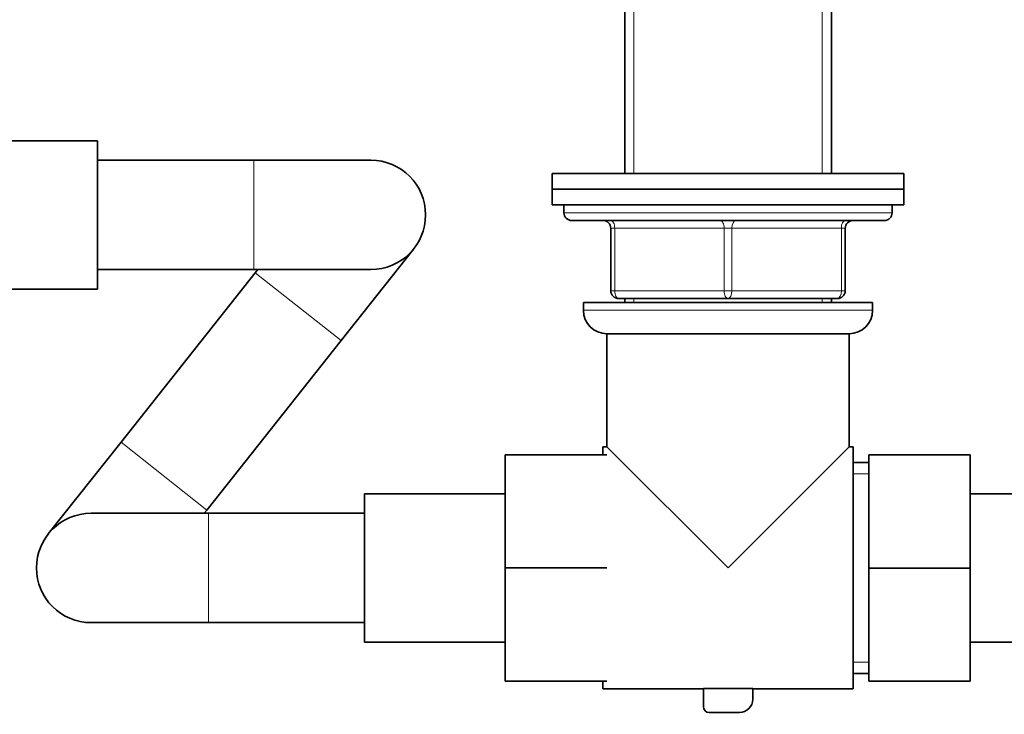
# Model space of a CAD drawing. Units: millimetres. Extents: x 0 to 2438, y 0 to 2754.
# Drawn here: x 989 to 1115, y 1931 to 2020 of the extents above; entities that cross this region are included whole.
import ezdxf
from ezdxf import colors
from ezdxf.entities.mleader import LeaderData, LeaderLine
from ezdxf.math import Vec2, Vec3

# ---------------------------------------------------------------- set-up
doc = ezdxf.new("R2010")
doc.units = ezdxf.units.MM
doc.layers.add('DV1_Défaut', color=7, linetype='Continuous')
doc.layers.add('Défaut', color=7, linetype='Continuous')

# ---------------------------------------------------------------- blocks, each defined once
blk = doc.blocks.new('_DOT')
at = {"color": 0}
blk.add_line((0, 0), (-1, 0), dxfattribs=at)
at = {"color": 0, "const_width": 0.333}
blk.add_lwpolyline([(-0.1665, 0, 1), (0.1665, 0, 1)], format="xyb", close=True, dxfattribs=at)
blk = doc.blocks.new('SE')
at = {"layer": 'DV1_Défaut', "color": 7, "linetype": 'Continuous', "lineweight": 35}
for p, q in [((1066.73, 2057.56), (1066.73, 2000.04)), ((1093.17, 2000.04), (1093.17, 2057.56)), ((999.25, 2004.26), (981.25, 2004.26)), ((999.25, 1985.26), (999.25, 2004.26)), ((1019.25, 2001.76), (999.25, 2001.76)), ((1034.25, 2001.76), (1019.25, 2001.76)), ((1057.45, 2000.04), (1102.45, 2000.04)), ((1057.45, 2000.04), (1057.45, 1998.04)), ((1102.45, 1998.04), (1102.45, 2000.04)), ((1057.45, 1998.04), (1102.45, 1998.04)), ((1057.45, 1998.04), (1102.45, 1998.04)), ((1057.45, 1998.04), (1057.45, 1996.04)), ((1102.45, 1996.04), (1102.45, 1998.04)), ((1057.45, 1996.04), (1102.45, 1996.04)), ((1058.95, 1996.04), (1058.95, 1995.04)), ((1100.95, 1995.04), (1100.95, 1996.04)), ((1059.95, 1994.04), (1099.95, 1994.04)), ((1064.95, 1985.04), (1064.95, 1993.04)), ((1094.95, 1993.04), (1094.95, 1985.04)), ((1030.43, 1978.66), (1039.74, 1990.42)), ((999.25, 1987.76), (1019.25, 1987.76)), ((1019.46, 1987.35), (1002.28, 1965.65)), ((1019.25, 1987.76), (1034.25, 1987.76)), ((1019.78, 1987.76), (1019.46, 1987.35)), ((981.25, 1985.26), (999.25, 1985.26)), ((1061.45, 1983.54), (1098.45, 1983.54)), ((1061.45, 1983.54), (1061.45, 1982.54)), ((1079.95, 1984.04), (1065.95, 1984.04)), ((1066.73, 1984.04), (1066.73, 1983.54)), ((1093.95, 1984.04), (1079.95, 1984.04)), ((1093.17, 1983.54), (1093.17, 1984.04)), ((1098.45, 1982.54), (1098.45, 1983.54)), ((1064.45, 1979.54), (1095.45, 1979.54)), ((1064.45, 1979.54), (1064.45, 1965.04)), ((1095.45, 1965.04), (1095.45, 1979.54)), ((1013.25, 1956.96), (1030.43, 1978.66)), ((1002.28, 1965.65), (992.97, 1953.89)), ((1063.95, 1964.04), (1063.95, 1965.04)), ((1064.45, 1965.04), (1063.95, 1965.04)), ((1079.95, 1949.54), (1064.45, 1965.04)), ((1079.95, 1949.54), (1095.45, 1965.04)), ((1095.95, 1965.04), (1095.45, 1965.04)), ((1095.95, 1934.04), (1095.95, 1965.04)), ((1051.45, 1964.04), (1051.45, 1949.54)), ((1064.45, 1964.04), (1051.45, 1964.04)), ((1097.95, 1963.04), (1095.95, 1963.04)), ((1097.95, 1964.04), (1110.95, 1964.04)), ((1097.95, 1949.51), (1097.95, 1964.04)), ((1110.95, 1949.51), (1110.95, 1964.04)), ((1033.45, 1959.04), (1033.45, 1940.04)), ((1051.45, 1959.04), (1033.45, 1959.04)), ((1128.95, 1959.04), (1110.95, 1959.04)), ((1012.92, 1956.54), (1013.25, 1956.96)), ((1013.45, 1956.54), (998.45, 1956.54)), ((1033.45, 1956.54), (1013.45, 1956.54)), ((1051.45, 1949.54), (1051.45, 1935.04)), ((1064.45, 1949.54), (1051.45, 1949.54)), ((1097.95, 1949.51), (1110.95, 1949.51)), ((1097.95, 1935.04), (1097.95, 1949.51)), ((1110.95, 1935.04), (1110.95, 1949.51)), ((998.45, 1942.54), (1013.45, 1942.54)), ((1013.45, 1942.54), (1033.45, 1942.54)), ((1033.45, 1940.04), (1051.45, 1940.04)), ((1110.95, 1940.04), (1128.95, 1940.04)), ((1095.95, 1936.04), (1097.95, 1936.04)), ((1064.45, 1935.04), (1051.45, 1935.04)), ((1063.95, 1934.04), (1063.95, 1935.04)), ((1076.8, 1934.12), (1083.11, 1934.12)), ((1076.8, 1931.77), (1076.8, 1934.12)), ((1083.11, 1934.12), (1083.11, 1932.74)), ((1097.95, 1935.04), (1110.95, 1935.04)), ((1063.95, 1934.04), (1076.8, 1934.04)), ((1083.11, 1934.04), (1095.95, 1934.04)), ((1081.41, 1931.03), (1077.54, 1931.03))]:
    blk.add_line(p, q, dxfattribs=at)
at = {"layer": 'DV1_Défaut', "color": 7, "linetype": 'Continuous', "lineweight": 18}
for p, q in [((1067.9, 2000.04), (1067.9, 2057.56)), ((1092.01, 2000.04), (1092.01, 2057.56)), ((1019.25, 1987.76), (1019.25, 2001.76)), ((1100.95, 1995.04), (1058.95, 1995.04)), ((1064.95, 1993.04), (1065.45, 1993.04)), ((1079.45, 1993.04), (1065.45, 1993.04)), ((1065.45, 1993.04), (1065.45, 1985.04)), ((1079.45, 1993.04), (1080.45, 1993.04)), ((1079.45, 1985.04), (1079.45, 1993.04)), ((1094.45, 1993.04), (1080.45, 1993.04)), ((1080.45, 1993.04), (1080.45, 1985.04)), ((1094.45, 1993.04), (1094.95, 1993.04)), ((1094.45, 1985.04), (1094.45, 1993.04)), ((1019.46, 1987.35), (1030.43, 1978.66)), ((1064.95, 1985.04), (1065.45, 1985.04)), ((1065.45, 1985.04), (1079.45, 1985.04)), ((1079.45, 1985.04), (1080.45, 1985.04)), ((1080.45, 1985.04), (1094.45, 1985.04)), ((1094.45, 1985.04), (1094.95, 1985.04)), ((1067.9, 1983.54), (1067.9, 1984.04)), ((1092.01, 1983.54), (1092.01, 1984.04)), ((1098.45, 1982.54), (1061.45, 1982.54)), ((1002.28, 1965.65), (1013.25, 1956.96)), ((1095.95, 1961.6), (1097.95, 1961.6)), ((1013.45, 1956.54), (1013.45, 1942.54)), ((1095.95, 1937.49), (1097.95, 1937.49))]:
    blk.add_line(p, q, dxfattribs=at)
at = {"layer": 'DV1_Défaut', "color": 7, "linetype": 'Continuous', "lineweight": 35}
for centre, radius, start, end in [((1034.25, 1994.76), 7, 0, 90), ((1034.25, 1994.76), 7, 270, 0), ((1059.95, 1995.04), 1, 180, 270), ((1099.95, 1995.04), 1, 270, 0), ((1063.95, 1993.04), 1, 0, 90), ((1095.95, 1993.04), 1, 90, 180), ((1065.95, 1985.04), 1, 180, 270), ((1093.95, 1985.04), 1, 270, 0), ((1064.45, 1982.54), 3, 180, 270), ((1095.45, 1982.54), 3, 270, 0), ((998.45, 1949.54), 7, 90, 270), ((1077.54, 1931.77), 0.744, 180, 270), ((1081.41, 1932.74), 1.71, 270, 0)]:
    blk.add_arc(centre, radius, start, end, dxfattribs=at)
at = {"layer": 'DV1_Défaut', "color": 7, "linetype": 'Continuous', "lineweight": 18}
for centre, major_axis, start_param, end_param in [((1064.95, 1993.04), (0, -1), 1.570796, 3.141593), ((1078.95, 1993.04), (0, -1), 1.570796, 3.141593), ((1080.95, 1993.04), (0, -1), 3.141593, 4.712389), ((1094.95, 1993.04), (0, -1), 3.141593, 4.712389), ((1065.95, 1985.04), (0, 1), 1.570796, 3.141593), ((1079.95, 1985.04), (0, 1), 1.570796, 3.141593), ((1079.95, 1985.04), (0, 1), 3.141593, 4.712389), ((1093.95, 1985.04), (0, 1), 3.141593, 4.712389)]:
    blk.add_ellipse(centre, major_axis=major_axis, ratio=0.5, start_param=start_param, end_param=end_param, dxfattribs=at)

msp = doc.modelspace()

# ---------------------------------------------------------------- block references
at = {"layer": 'Défaut'}
msp.add_blockref('SE', (0, 0), dxfattribs=at)

# ---------------------------------------------------------------- leaders
at = {"layer": 'Défaut', "color": 7, "linetype": 'Continuous', "lineweight": 18}
ml = msp.add_multileader_mtext('Standard', dxfattribs=at)
ml.set_content('{\\pxsm0.9;\\fSolid Edge ISO|b1||i0||c0|p34;\\W1.;01/10/2021\\P}', color=256)
ml.set_leader_properties()
ml.set_arrow_properties(name='DOT')
ml.build(insert=Vec2(0, 0))
ml.multileader.update_dxf_attribs({"leader_type": 0, "dogleg_length": 0, "arrow_head_size": 12})
ctx = ml.context
ctx.base_point, ctx.char_height, ctx.arrow_head_size, ctx.landing_gap_size = Vec3(2350.88, 2746.89), 12, 12, 4.2
notes = []
notes.append((ctx, [(0, (0, 0, 0), (0, 0), (1, 0), 1, [])]))
ctx.mtext.insert = Vec3(2352.88, 2753.01)
for ctx, leaders in notes:
    for number, flags, end, landing, length, lines in leaders:
        leader = LeaderData()
        leader.index, (leader.has_last_leader_line, leader.has_dogleg_vector, leader.attachment_direction) = number, flags
        leader.last_leader_point, leader.dogleg_vector, leader.dogleg_length = Vec3(end), Vec3(landing), length
        for number, points, colour, breaks in lines:
            line = LeaderLine()
            line.index, line.vertices, line.color, line.breaks = number, Vec3.list(points), colors.encode_raw_color(colour), breaks
            leader.lines.append(line)
        ctx.leaders.append(leader)

doc.saveas('drawing.dxf')
